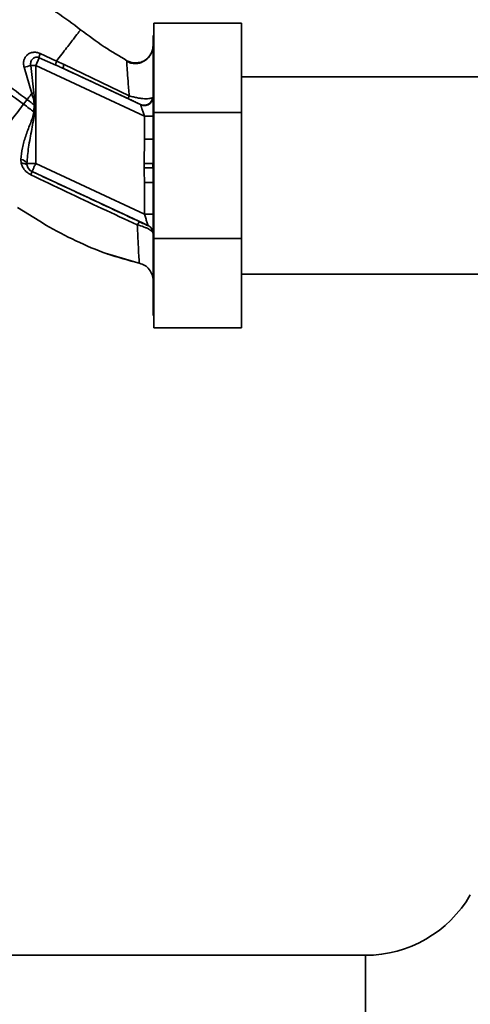
# Paper-space layout 'Blatt1' of a CAD drawing. Units: millimetres. Extents: x 0 to 5940, y 0 to 4200.
# Drawn here: x 1708 to 1785, y 918 to 1086 of the extents above; entities that cross this region are included whole.
import ezdxf

# ---------------------------------------------------------------- set-up
doc = ezdxf.new("R2010")
doc.units = ezdxf.units.MM
doc.header["$LTSCALE"] = 10
doc.layers.add('1', color=7, linetype='Continuous')
doc.styles.add('SLDTEXTSTYLE0', font='TXT', dxfattribs={"width": 0.605})
doc.dimstyles.new('SLDDIMSTYLE0', dxfattribs={"dimtxt": 35, "dimasz": 25, "dimexe": 0, "dimexo": 0.0625, "dimgap": 8.75, "dimtad": 1, "dimdec": 1, "dimrnd": 1e-09, "dimzin": 4, "dimdsep": 46, "dimtxsty": 'SLDTEXTSTYLE0', "dimsah": 1, "dimcen": 0.09, "dimadec": 0, "dimazin": 1, "dimtfac": 1, "dimtdec": 1, "dimtofl": 0, "dimtmove": 0, "dimatfit": 3, "dimfxl": 1, "dimfrac": 2, "dimtolj": 1, "dimtzin": 12, "dimarcsym": 0})

# ---------------------------------------------------------------- blocks, each defined once
blk = doc.blocks.new('_D_2')
at = {"layer": '1'}
for p, q in [((1945.22, 1321.71), (2731.22, 1321.71)), ((2721.22, 671.98), (2721.22, 1321.71)), ((1580.22, 671.98), (2731.22, 671.98))]:
    blk.add_line(p, q, dxfattribs=at)
for points in [[(2721.22, 1321.71), (2717.22, 1296.71), (2725.22, 1296.71)], [(2721.22, 671.98), (2725.22, 696.98), (2717.22, 696.98)]]:
    blk.add_solid(points, dxfattribs=at)
at = {"layer": '1', "insert": (2676.1, 917.97), "char_height": 35, "attachment_point": 1, "rotation": 90, "style": 'SLDTEXTSTYLE0'}
blk.add_mtext('ca. 700', dxfattribs=at)

psp = doc.layouts.new('Blatt1')

# ---------------------------------------------------------------- linework, layer by layer
at = {"color": 7, "linetype": 'Continuous', "lineweight": 35}
for p, q in [((1730.82, 1070.48), (1730.82, 1085.71)), ((1745.82, 1085.71), (1730.82, 1085.71)), ((1745.82, 1085.71), (1745.82, 1070.48)), ((1730.82, 1083.61), (1730.72, 1083.61)), ((1730.72, 1083.61), (1730.72, 1035.81)), ((1711.29, 1079.84), (1710.68, 1078.53)), ((1711.29, 1079.84), (1714.12, 1078.57)), ((1714.25, 1079.27), (1711.41, 1080.57)), ((1708.68, 1078.24), (1710, 1073.72)), ((1709.84, 1078.53), (1710.38, 1073.82)), ((1709.84, 1078.53), (1710.68, 1078.53)), ((1710.68, 1061.78), (1710.68, 1078.53)), ((1729.22, 1069.88), (1710.68, 1078.53)), ((1715.52, 1078.66), (1714.25, 1079.27)), ((1728.55, 1071.85), (1715.41, 1077.98)), ((1726.63, 1073.35), (1715.52, 1078.66)), ((1726.25, 1079.33), (1726.24, 1079.11)), ((1726.25, 1079.33), (1726.25, 1079.33)), ((1825.22, 1076.56), (1745.82, 1076.56)), ((1710.38, 1073.82), (1710, 1073.72)), ((1710.38, 1073.82), (1710.57, 1071.77)), ((1730.72, 1073.16), (1730.65, 1073.05)), ((1708.62, 1071.91), (1709.22, 1072.7)), ((1710.44, 1071.78), (1710.34, 1070.61)), ((1729.22, 1069.88), (1730.72, 1069.88)), ((1729.22, 1069.88), (1729.22, 1065.94)), ((1730.82, 1048.94), (1730.82, 1070.48)), ((1745.82, 1070.48), (1730.82, 1070.48)), ((1745.82, 1070.48), (1745.82, 1048.94)), ((1729.2, 1061.79), (1729.22, 1065.94)), ((1729.22, 1065.94), (1730.72, 1065.94)), ((1708.13, 1062.45), (1708.2, 1061.81)), ((1709.19, 1061.78), (1710.68, 1061.78)), ((1709.22, 1061.44), (1709.19, 1061.78)), ((1729.22, 1053.14), (1710.68, 1061.78)), ((1730.68, 1061.06), (1729.2, 1061.06)), ((1730.68, 1061.06), (1730.67, 1061.8)), ((1710.05, 1060.42), (1710.04, 1060.41)), ((1729.85, 1051.18), (1710.05, 1060.42)), ((1729.22, 1058.55), (1729.22, 1053.14)), ((1730.72, 1058.55), (1729.22, 1058.55)), ((1707.58, 1054.25), (1711.38, 1051.91)), ((1729.22, 1053.14), (1730.72, 1053.14)), ((1729.85, 1051.17), (1729.85, 1051.18)), ((1745.82, 1048.94), (1730.82, 1048.94)), ((1730.82, 1033.71), (1730.82, 1048.94)), ((1745.82, 1048.94), (1745.82, 1033.71)), ((1722.71, 1046.41), (1722.98, 1046.31)), ((1722.87, 1046.35), (1722.91, 1046.34)), ((1722.92, 1046.34), (1728.52, 1044.7)), ((1728.38, 1044.73), (1728.38, 1044.73)), ((1745.82, 1042.86), (1825.22, 1042.86)), ((1730.72, 1035.81), (1730.82, 1035.81)), ((1745.82, 1033.71), (1730.82, 1033.71)), ((1766.96, 926.56), (1495.22, 926.56)), ((1766.96, 926.56), (1766.96, 892.86))]:
    psp.add_line(p, q, dxfattribs=at)
at = {"color": 7, "linetype": 'Continuous', "lineweight": 35, "flags": 128}
for points in [[(1710.44, 1071.78), (1710.45, 1071.78), (1710.47, 1071.78), (1710.48, 1071.78), (1710.5, 1071.78), (1710.52, 1071.78), (1710.53, 1071.78), (1710.55, 1071.78), (1710.57, 1071.77)], [(1708.2, 1061.81), (1708.4, 1061.81), (1708.58, 1061.79), (1708.75, 1061.76), (1708.89, 1061.72), (1709.01, 1061.67), (1709.11, 1061.6), (1709.18, 1061.52), (1709.22, 1061.44)]]:
    psp.add_lwpolyline(points, dxfattribs=at)
at = {"color": 7, "linetype": 'Continuous', "lineweight": 35}
for centre, radius, start, end in [((1713.24, 1079.9), 1.95, 159.9531, 181.8079), ((1707.01, 1087.4), 9.32, 280.3408, 287.6654), ((1716.41, 1078.16), 1.02, 150.7644, 190.627), ((1729.16, 1073.22), 1.5, 245.9826, 353.4534), ((1708.05, 1061.14), 1.31, 29.0646, 86.6501), ((1710.68, 1061.78), 1.5, 193.2368, 244.9879), ((1708.31, 1060.65), 1.74, 332.4639, 352.2356), ((1729.22, 1049.83), 1.5, 0.0025, 65.0112), ((1729.22, 1049.81), 1.5, 0.0025, 65.0112), ((1766.96, 947.21), 20.65, 270, 330), ((1766.96, 947.21), 54.35, 270, 330)]:
    psp.add_arc(centre, radius, start, end, dxfattribs=at)
for points, knots in [([(1713.84, 1087.84), (1713.99, 1087.74), (1715.53, 1086.74), (1717, 1085.63), (1718.33, 1084.62)], [0, 0, 0, 0, 0.09687, 1, 1, 1, 1]), ([(1682.97, 1085.58), (1683.99, 1085.3), (1686.61, 1084.58), (1690.62, 1082.93), (1695.38, 1080.61), (1700.12, 1077.85), (1704.64, 1074.86), (1707.37, 1072.83), (1708.62, 1071.91)], [0, 0, 0, 0, 0.107948, 0.278279, 0.443921, 0.652922, 0.841007, 1, 1, 1, 1]), ([(1685.28, 1085.95), (1685.61, 1085.85), (1687.57, 1085.3), (1690.97, 1083.85), (1695.83, 1081.51), (1700.63, 1078.71), (1705.2, 1075.68), (1707.96, 1073.64), (1709.22, 1072.7)], [0, 0, 0, 0, 0.037565, 0.222284, 0.401453, 0.626922, 0.829296, 1, 1, 1, 1]), ([(1718.33, 1084.62), (1718.28, 1084.55), (1718.17, 1084.4), (1717.31, 1083.28), (1716.04, 1081.62), (1714.84, 1080.05), (1714.25, 1079.27)], [0, 0, 0, 0, 0.250222, 0.499201, 0.749134, 1, 1, 1, 1]), ([(1718.33, 1084.62), (1719.67, 1083.62), (1722.22, 1081.72), (1724.95, 1080.1), (1726.25, 1079.33)], [0, 0, 0, 0, 0.522686, 1, 1, 1, 1]), ([(1730.72, 1081.95), (1730.7, 1081.75), (1730.68, 1081.32), (1730.51, 1080.76), (1730.3, 1080.46), (1730.22, 1080.34)], [0, 0, 0, 0, 0.3564743, 0.7605029, 1, 1, 1, 1]), ([(1711.41, 1080.57), (1711.21, 1080.64), (1710.82, 1080.77), (1710.23, 1080.78), (1709.68, 1080.64), (1709.22, 1080.34), (1708.87, 1079.92), (1708.65, 1079.41), (1708.56, 1078.83), (1708.64, 1078.44), (1708.68, 1078.24)], [0, 0, 0, 0, 0.131851, 0.260608, 0.385789, 0.508325, 0.629424, 0.750715, 0.873824, 1, 1, 1, 1]), ([(1709.84, 1078.53), (1709.82, 1078.63), (1709.79, 1078.84), (1709.85, 1079.14), (1709.97, 1079.42), (1710.16, 1079.65), (1710.41, 1079.83), (1710.69, 1079.92), (1711, 1079.93), (1711.2, 1079.87), (1711.29, 1079.84)], [0, 0, 0, 0, 0.119708, 0.25002, 0.364991, 0.500101, 0.625174, 0.750141, 0.882157, 1, 1, 1, 1]), ([(1730.39, 1080.59), (1730.34, 1080.5), (1730.23, 1080.3), (1729.96, 1079.91), (1729.57, 1079.52), (1729.04, 1079.16), (1728.39, 1078.9), (1727.66, 1078.81), (1726.91, 1078.89), (1726.45, 1079.11), (1726.23, 1079.21)], [0, 0, 0, 0, 0.108192, 0.217251, 0.331556, 0.454078, 0.585356, 0.723176, 0.863142, 1, 1, 1, 1]), ([(1726.25, 1079.33), (1726.46, 1079.24), (1726.89, 1079.03), (1727.65, 1078.92), (1728.46, 1079.01), (1729.26, 1079.33), (1729.91, 1079.86), (1730.29, 1080.31), (1730.38, 1080.58), (1730.39, 1080.59)], [0, 0, 0, 0, 0.142167, 0.299686, 0.469407, 0.645958, 0.82251, 0.99223, 1, 1, 1, 1]), ([(1714.12, 1078.57), (1714.11, 1078.59), (1714.09, 1078.64), (1714.11, 1078.8), (1714.16, 1079.01), (1714.22, 1079.18), (1714.25, 1079.27)], [0, 0, 0, 0, 0.246705, 0.499998, 0.753292, 1, 1, 1, 1]), ([(1715.41, 1077.98), (1715.17, 1078.09), (1714.74, 1078.29), (1714.31, 1078.48), (1714.12, 1078.57)], [0, 0, 0, 0, 0.56, 1, 1, 1, 1]), ([(1715.41, 1077.98), (1717.49, 1077.02), (1721.19, 1075.3), (1724.9, 1073.58), (1726.54, 1072.82)], [0, 0, 0, 0, 0.560014, 1, 1, 1, 1]), ([(1726.24, 1079.11), (1726.23, 1079.07), (1726.22, 1078.94), (1726.29, 1077.81), (1726.42, 1075.93), (1726.56, 1074.21), (1726.63, 1073.35)], [0, 0, 0, 0, 0.122474, 0.412533, 0.705213, 1, 1, 1, 1]), ([(1709.22, 1072.7), (1709.35, 1072.87), (1709.61, 1073.21), (1709.87, 1073.55), (1710, 1073.72)], [0, 0, 0, 0, 0.500157, 1, 1, 1, 1]), ([(1710, 1073.72), (1710.11, 1073.4), (1710.31, 1072.77), (1710.4, 1072.11), (1710.44, 1071.78)], [0, 0, 0, 0, 0.503381, 1, 1, 1, 1]), ([(1726.63, 1073.35), (1726.6, 1073.28), (1726.56, 1073.13), (1726.52, 1072.98), (1726.51, 1072.86), (1726.53, 1072.84), (1726.54, 1072.82)], [0, 0, 0, 0, 0.247251, 0.5, 0.752749, 1, 1, 1, 1]), ([(1726.54, 1072.82), (1726.81, 1072.7), (1727.36, 1072.44), (1727.96, 1072.15), (1728.37, 1071.94), (1728.49, 1071.88), (1728.55, 1071.85)], [0, 0, 0, 0, 0.277983, 0.55835, 0.779264, 1, 1, 1, 1]), ([(1726.63, 1073.35), (1726.87, 1073.27), (1727.34, 1073.13), (1728.04, 1072.98), (1728.69, 1072.88), (1729.44, 1072.82), (1730.24, 1072.84), (1730.51, 1072.98), (1730.65, 1073.05)], [0, 0, 0, 0, 0.138699, 0.270288, 0.395572, 0.517197, 0.755678, 1, 1, 1, 1]), ([(1730.72, 1073.16), (1730.71, 1073.05), (1730.69, 1072.82), (1730.57, 1072.47), (1730.35, 1072.15), (1730.04, 1071.89), (1729.67, 1071.73), (1729.28, 1071.66), (1728.91, 1071.69), (1728.69, 1071.77), (1728.59, 1071.81)], [0, 0, 0, 0, 0.1111749, 0.2334038, 0.3642988, 0.5, 0.6357012, 0.7665962, 0.8888251, 1, 1, 1, 1]), ([(1701.87, 1063.08), (1702.32, 1063.68), (1703.23, 1064.86), (1704.91, 1067.05), (1706.72, 1069.42), (1707.98, 1071.07), (1708.62, 1071.91)], [0, 0, 0, 0, 0.25071, 0.500335, 0.749403, 1, 1, 1, 1]), ([(1708.62, 1071.91), (1708.94, 1071.66), (1709.51, 1071.22), (1710.09, 1070.8), (1710.34, 1070.61)], [0, 0, 0, 0, 0.562007, 1, 1, 1, 1]), ([(1710.44, 1071.78), (1710.21, 1071.95), (1709.8, 1072.26), (1709.4, 1072.56), (1709.22, 1072.7)], [0, 0, 0, 0, 0.558516, 1, 1, 1, 1]), ([(1710.52, 1070.6), (1710.53, 1070.82), (1710.55, 1071.21), (1710.56, 1071.6), (1710.57, 1071.77)], [0, 0, 0, 0, 0.559928, 1, 1, 1, 1]), ([(1728.59, 1071.81), (1728.59, 1071.82), (1728.58, 1071.83), (1728.56, 1071.84), (1728.55, 1071.85)], [0, 0, 0, 0, 0.56324, 1, 1, 1, 1]), ([(1728.59, 1071.81), (1728.6, 1071.79), (1728.61, 1071.74), (1728.68, 1071.53), (1728.81, 1071.13), (1729, 1070.54), (1729.15, 1070.1), (1729.22, 1069.88)], [0, 0, 0, 0, 0.1094838, 0.2266436, 0.4702315, 0.7305761, 1, 1, 1, 1]), ([(1710.34, 1070.61), (1710.28, 1070.24), (1710.14, 1069.51), (1709.57, 1068.15), (1708.95, 1066.45), (1708.33, 1064.43), (1708.19, 1063.11), (1708.13, 1062.45)], [0, 0, 0, 0, 0.124984, 0.249544, 0.49879, 0.748663, 1, 1, 1, 1]), ([(1709.19, 1061.78), (1709.26, 1062.7), (1709.41, 1064.64), (1710.03, 1067.57), (1710.36, 1069.6), (1710.52, 1070.6)], [0, 0, 0, 0, 0.315051, 0.665761, 1, 1, 1, 1]), ([(1710.52, 1070.6), (1710.49, 1070.6), (1710.43, 1070.6), (1710.37, 1070.61), (1710.34, 1070.61)], [0, 0, 0, 0, 0.56, 1, 1, 1, 1]), ([(1708.2, 1061.81), (1708.27, 1061.61), (1708.4, 1061.22), (1708.76, 1060.67), (1709.25, 1060.18), (1709.65, 1059.96), (1709.85, 1059.84)], [0, 0, 0, 0, 0.24535, 0.494527, 0.746818, 1, 1, 1, 1]), ([(1710.04, 1060.41), (1709.98, 1060.44), (1709.88, 1060.49), (1709.68, 1060.63), (1709.47, 1060.85), (1709.3, 1061.14), (1709.25, 1061.33), (1709.22, 1061.44)], [0, 0, 0, 0, 0.113383, 0.227292, 0.464377, 0.722627, 1, 1, 1, 1]), ([(1729.2, 1061.79), (1729.36, 1061.79), (1729.71, 1061.79), (1730.18, 1061.8), (1730.53, 1061.8), (1730.63, 1061.8), (1730.67, 1061.8)], [0, 0, 0, 0, 0.242205, 0.500001, 0.757797, 1, 1, 1, 1]), ([(1729.2, 1061.79), (1729.2, 1061.65), (1729.2, 1061.41), (1729.2, 1061.16), (1729.2, 1061.06)], [0, 0, 0, 0, 0.56, 1, 1, 1, 1]), ([(1729.22, 1058.55), (1729.22, 1058.82), (1729.22, 1059.28), (1729.21, 1059.93), (1729.2, 1060.51), (1729.2, 1060.87), (1729.2, 1061.06)], [0, 0, 0, 0, 0.314531, 0.559983, 0.779841, 1, 1, 1, 1]), ([(1709.85, 1059.84), (1711.87, 1058.88), (1715.92, 1056.94), (1721.99, 1054.08), (1726.01, 1052.23), (1728.01, 1051.3)], [0, 0, 0, 0, 0.333395, 0.66709, 1, 1, 1, 1]), ([(1728.5, 1051.78), (1726.79, 1052.58), (1723.38, 1054.18), (1717.21, 1057.07), (1712.76, 1059.14), (1710.04, 1060.41)], [0, 0, 0, 0, 0.280028, 0.560073, 1, 1, 1, 1]), ([(1729.22, 1053.14), (1729.3, 1052.9), (1729.45, 1052.43), (1729.62, 1051.89), (1729.73, 1051.54), (1729.8, 1051.35), (1729.84, 1051.22), (1729.85, 1051.19), (1729.85, 1051.18)], [0, 0, 0, 0, 0.2716415, 0.5324081, 0.6606363, 0.7751374, 0.890455, 1, 1, 1, 1]), ([(1711.38, 1051.91), (1711.73, 1051.7), (1713.71, 1050.46), (1717.51, 1048.53), (1722.8, 1046.22), (1726.52, 1045.23), (1728.38, 1044.73)], [0, 0, 0, 0, 0.06646, 0.377242, 0.688947, 1, 1, 1, 1]), ([(1728.01, 1051.3), (1728.06, 1051.38), (1728.17, 1051.53), (1728.31, 1051.69), (1728.42, 1051.78), (1728.47, 1051.78), (1728.5, 1051.78)], [0, 0, 0, 0, 0.246522, 0.5, 0.753478, 1, 1, 1, 1]), ([(1728.01, 1051.3), (1728.06, 1050.35), (1728.15, 1048.44), (1728.25, 1046.38), (1728.33, 1045), (1728.37, 1044.82), (1728.38, 1044.73)], [0, 0, 0, 0, 0.251016, 0.501391, 0.750898, 1, 1, 1, 1]), ([(1730.72, 1049.81), (1730.69, 1049.92), (1730.62, 1050.12), (1730.15, 1050.48), (1729.59, 1050.76), (1728.94, 1051.04), (1728.38, 1051.2), (1728.01, 1051.3)], [0, 0, 0, 0, 0.233383, 0.483901, 0.615676, 0.747893, 1, 1, 1, 1]), ([(1729.85, 1051.17), (1729.83, 1051.18), (1729.8, 1051.19), (1729.46, 1051.33), (1728.97, 1051.55), (1728.66, 1051.7), (1728.5, 1051.78)], [0, 0, 0, 0, 0.280847, 0.55988, 0.779568, 1, 1, 1, 1]), ([(1728.38, 1044.73), (1728.69, 1044.62), (1729.34, 1044.41), (1730.1, 1043.71), (1730.62, 1042.8), (1730.69, 1042.13), (1730.72, 1041.8)], [0, 0, 0, 0, 0.242774, 0.5, 0.757226, 1, 1, 1, 1]), ([(1728.38, 1044.73), (1728.69, 1044.63), (1729.34, 1044.41), (1730.1, 1043.71), (1730.62, 1042.81), (1730.69, 1042.13), (1730.72, 1041.8)], [0, 0, 0, 0, 0.242774, 0.499998, 0.757224, 1, 1, 1, 1])]:
    psp.add_open_spline(points, degree=3, knots=knots, dxfattribs=at)
psp.add_open_spline([(1710.68, 1061.78), (1710.6, 1061.6), (1710.43, 1061.25), (1710.23, 1060.8), (1710.08, 1060.49), (1710.06, 1060.44), (1710.05, 1060.42)], degree=3, dxfattribs=at)

# ---------------------------------------------------------------- dimensions: what is measured, and where the dimension line sits
at = {"layer": '1'}
dim = psp.add_linear_dim(base=(2721.22, 1321.71), p1=(1570.22, 671.98), p2=(1935.22, 1321.71), angle=90, dimstyle='SLDDIMSTYLE0', dxfattribs=at)
dim.commit()
dim.dimension.update_dxf_attribs({"geometry": '_D_2', "text_midpoint": (2721.22, 996.84), "dimtype": 160})

doc.saveas('drawing.dxf')
